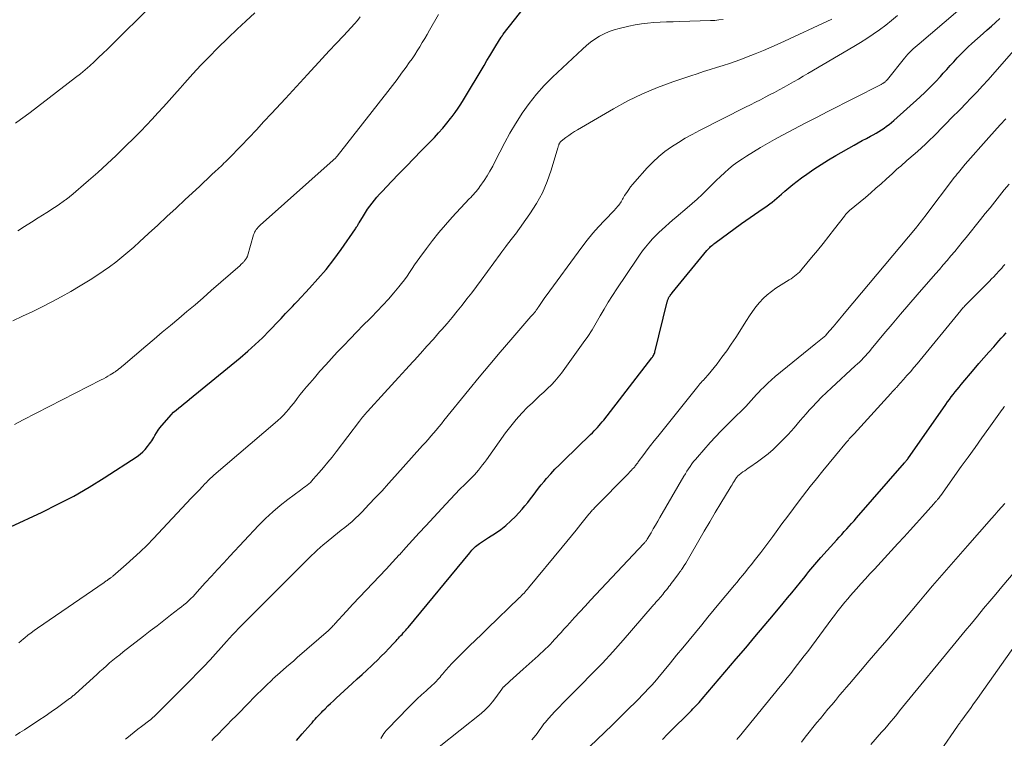
# Model space of a CAD drawing. Units: feet. Extents: x 1898071 to 1900019, y 500000 to 505000.
# Drawn here: x 1898802 to 1898952, y 501007 to 501117 of the extents above; entities that cross this region are included whole.
import ezdxf

# ---------------------------------------------------------------- set-up
doc = ezdxf.new("R2010")
doc.units = ezdxf.units.FT
doc.header["$LTSCALE"] = 100
doc.header["$MEASUREMENT"] = 0
doc.layers.add('CONTOUR INDEX', color=32, linetype='Continuous', lineweight=25)
doc.layers.add('CONTOUR INTERMEDIATE', color=40, linetype='Continuous', lineweight=15)

msp = doc.modelspace()

# ---------------------------------------------------------------- linework, layer by layer
at = {"layer": 'CONTOUR INDEX', "flags": 128}
for points, elevation in [([(1898800.14, 501039.56), (1898804.95, 501041.81), (1898807.39, 501043.01), (1898809.8, 501044.28), (1898812.14, 501045.65), (1898814.46, 501047.08), (1898819.49, 501050.35), (1898819.94, 501050.67), (1898820.36, 501051.02), (1898820.74, 501051.42), (1898821.09, 501051.84), (1898821.41, 501052.27), (1898821.58, 501052.5), (1898821.74, 501052.74), (1898821.89, 501052.99), (1898822.04, 501053.24), (1898822.21, 501053.55), (1898822.45, 501053.95), (1898822.71, 501054.34), (1898822.99, 501054.71), (1898823.28, 501055.07), (1898824.38, 501056.33), (1898824.73, 501056.72), (1898825.09, 501057.09), (1898825.48, 501057.44), (1898825.87, 501057.78), (1898826.28, 501058.1), (1898826.68, 501058.43), (1898827.09, 501058.76), (1898827.49, 501059.09), (1898835.26, 501065.43), (1898836.43, 501066.42), (1898837.57, 501067.44), (1898838.68, 501068.5), (1898839.76, 501069.58), (1898841.17, 501071.06), (1898841.52, 501071.43), (1898841.87, 501071.8), (1898842.22, 501072.18), (1898842.57, 501072.55), (1898842.92, 501072.93), (1898843.27, 501073.3), (1898843.62, 501073.68), (1898843.97, 501074.05), (1898845.89, 501076.08), (1898847.17, 501077.49), (1898848.41, 501078.94), (1898849.58, 501080.45), (1898850.7, 501081.99), (1898852.92, 501085.18), (1898852.99, 501085.28), (1898853.06, 501085.39), (1898853.13, 501085.5), (1898853.2, 501085.61), (1898853.26, 501085.73), (1898853.32, 501085.84), (1898853.39, 501085.95), (1898853.46, 501086.06), (1898854.14, 501087.17), (1898854.45, 501087.66), (1898854.77, 501088.15), (1898855.11, 501088.63), (1898855.46, 501089.1), (1898855.82, 501089.56), (1898856.2, 501090.01), (1898856.59, 501090.44), (1898856.99, 501090.87), (1898858.44, 501092.38), (1898859.57, 501093.55), (1898860.7, 501094.73), (1898861.84, 501095.9), (1898862.97, 501097.07), (1898864.98, 501099.15), (1898865.63, 501099.85), (1898866.27, 501100.57), (1898866.88, 501101.31), (1898867.47, 501102.06), (1898867.7, 501102.36), (1898868.16, 501102.98), (1898868.6, 501103.61), (1898869.02, 501104.25), (1898869.42, 501104.9), (1898872.58, 501110.16), (1898873.03, 501110.9), (1898873.48, 501111.64), (1898873.93, 501112.39), (1898874.39, 501113.13), (1898875.22, 501114.49), (1898875.26, 501114.55), (1898875.29, 501114.6), (1898875.33, 501114.66), (1898875.37, 501114.71), (1898875.41, 501114.76), (1898875.45, 501114.82), (1898875.49, 501114.87), (1898875.53, 501114.92), (1898878.96, 501119.35)], 960), ([(1898843.91, 501006.89), (1898844.77, 501007.88), (1898846.03, 501009.33), (1898846.26, 501009.6), (1898846.49, 501009.87), (1898846.73, 501010.13), (1898846.96, 501010.39), (1898847.2, 501010.65), (1898847.44, 501010.91), (1898847.69, 501011.16), (1898847.94, 501011.42), (1898848.27, 501011.74), (1898848.68, 501012.16), (1898849.1, 501012.56), (1898849.53, 501012.96), (1898849.96, 501013.36), (1898852.43, 501015.61), (1898853.18, 501016.29), (1898853.92, 501016.98), (1898854.66, 501017.66), (1898855.4, 501018.35), (1898855.68, 501018.62), (1898856.27, 501019.18), (1898856.85, 501019.76), (1898857.43, 501020.34), (1898858, 501020.93), (1898858.74, 501021.72), (1898858.93, 501021.92), (1898859.12, 501022.12), (1898859.3, 501022.32), (1898859.49, 501022.52), (1898859.67, 501022.72), (1898859.86, 501022.92), (1898860.04, 501023.12), (1898860.23, 501023.33), (1898860.42, 501023.54), (1898860.6, 501023.75), (1898860.78, 501023.96), (1898860.95, 501024.17), (1898870.39, 501035.61), (1898870.56, 501035.81), (1898870.73, 501036), (1898870.91, 501036.19), (1898871.09, 501036.38), (1898871.28, 501036.56), (1898871.47, 501036.73), (1898871.68, 501036.89), (1898871.89, 501037.03), (1898872.06, 501037.14), (1898872.36, 501037.34), (1898872.66, 501037.53), (1898872.96, 501037.73), (1898873.26, 501037.92), (1898874.34, 501038.61), (1898875.16, 501039.18), (1898875.94, 501039.79), (1898876.68, 501040.46), (1898877.38, 501041.17), (1898878.4, 501042.29), (1898878.85, 501042.79), (1898879.28, 501043.31), (1898879.69, 501043.84), (1898880.1, 501044.38), (1898880.5, 501044.93), (1898880.9, 501045.47), (1898881.33, 501045.99), (1898881.77, 501046.51), (1898882.14, 501046.94), (1898882.78, 501047.66), (1898883.44, 501048.37), (1898884.11, 501049.06), (1898884.79, 501049.74), (1898888.9, 501053.71), (1898889.16, 501053.97), (1898889.43, 501054.23), (1898889.68, 501054.5), (1898889.94, 501054.77), (1898890.19, 501055.05), (1898890.43, 501055.33), (1898890.67, 501055.61), (1898890.9, 501055.9), (1898898.26, 501065.4), (1898898.35, 501065.52), (1898898.43, 501065.65), (1898898.51, 501065.78), (1898898.58, 501065.91), (1898898.66, 501066.07), (1898898.69, 501066.13), (1898898.71, 501066.18), (1898898.72, 501066.23), (1898898.74, 501066.28), (1898900.62, 501074), (1898900.65, 501074.1), (1898900.68, 501074.2), (1898900.71, 501074.3), (1898900.75, 501074.41), (1898900.79, 501074.51), (1898900.83, 501074.6), (1898900.88, 501074.7), (1898900.94, 501074.79), (1898900.99, 501074.86), (1898901.08, 501074.98), (1898901.17, 501075.11), (1898901.27, 501075.23), (1898901.36, 501075.35), (1898906.7, 501081.84), (1898906.83, 501082), (1898906.97, 501082.16), (1898907.12, 501082.31), (1898907.26, 501082.45), (1898907.42, 501082.59), (1898907.57, 501082.73), (1898907.73, 501082.86), (1898907.9, 501082.99), (1898911.99, 501085.97), (1898912.64, 501086.44), (1898913.29, 501086.9), (1898913.95, 501087.35), (1898914.61, 501087.79), (1898915.16, 501088.16), (1898915.55, 501088.42), (1898915.93, 501088.69), (1898916.3, 501088.97), (1898916.67, 501089.26), (1898917.03, 501089.56), (1898917.39, 501089.86), (1898917.74, 501090.16), (1898918.09, 501090.47), (1898918.61, 501090.92), (1898919.23, 501091.45), (1898919.85, 501091.96), (1898920.5, 501092.46), (1898921.15, 501092.94), (1898921.98, 501093.52), (1898923.07, 501094.27), (1898924.17, 501095), (1898925.3, 501095.69), (1898926.43, 501096.36), (1898929.2, 501097.95), (1898929.82, 501098.3), (1898930.45, 501098.65), (1898931.09, 501099), (1898931.72, 501099.34), (1898932.14, 501099.56), (1898932.57, 501099.8), (1898932.98, 501100.04), (1898933.39, 501100.29), (1898933.79, 501100.56), (1898934.18, 501100.84), (1898934.56, 501101.12), (1898934.93, 501101.43), (1898935.3, 501101.74), (1898939.25, 501105.31), (1898940.07, 501106.07), (1898940.87, 501106.85), (1898941.65, 501107.65), (1898942.41, 501108.47), (1898942.85, 501108.96), (1898943.38, 501109.54), (1898943.91, 501110.13), (1898944.45, 501110.72), (1898944.98, 501111.31), (1898945.53, 501111.88), (1898946.09, 501112.45), (1898946.66, 501112.99), (1898947.25, 501113.53), (1898948.94, 501115.02), (1898949.59, 501115.59), (1898950.23, 501116.16), (1898950.87, 501116.75), (1898951.5, 501117.33)], 980), ([(1898899.88, 501007.05), (1898900.66, 501007.83), (1898901.43, 501008.61), (1898902.21, 501009.39), (1898902.99, 501010.16), (1898904.07, 501011.22), (1898904.31, 501011.47), (1898904.55, 501011.71), (1898904.79, 501011.96), (1898905.02, 501012.21), (1898905.25, 501012.46), (1898905.48, 501012.71), (1898905.71, 501012.97), (1898905.94, 501013.23), (1898911.19, 501019.37), (1898912.62, 501021.05), (1898914.04, 501022.73), (1898915.46, 501024.41), (1898916.88, 501026.1), (1898918.38, 501027.88), (1898919.04, 501028.68), (1898919.7, 501029.48), (1898920.35, 501030.29), (1898921, 501031.1), (1898921.71, 501031.99), (1898922, 501032.35), (1898922.3, 501032.72), (1898922.6, 501033.08), (1898922.89, 501033.44), (1898923.2, 501033.8), (1898923.5, 501034.16), (1898923.81, 501034.51), (1898924.12, 501034.86), (1898926.58, 501037.57), (1898926.95, 501037.99), (1898927.33, 501038.41), (1898927.71, 501038.83), (1898928.08, 501039.25), (1898928.46, 501039.67), (1898928.83, 501040.09), (1898929.21, 501040.51), (1898929.58, 501040.93), (1898936.93, 501049.35), (1898936.99, 501049.41), (1898937.04, 501049.48), (1898937.1, 501049.54), (1898937.15, 501049.61), (1898937.17, 501049.64), (1898937.23, 501049.72), (1898937.3, 501049.8), (1898937.36, 501049.89), (1898937.42, 501049.97), (1898943.24, 501058.28), (1898943.52, 501058.67), (1898943.8, 501059.06), (1898944.09, 501059.45), (1898944.39, 501059.83), (1898944.69, 501060.21), (1898944.99, 501060.59), (1898945.3, 501060.96), (1898945.6, 501061.33), (1898947.57, 501063.67), (1898948.31, 501064.54), (1898949.06, 501065.41), (1898949.82, 501066.27), (1898950.58, 501067.13), (1898951.35, 501068), (1898951.73, 501068.42), (1898952.11, 501068.84), (1898952.49, 501069.27)], 1000)]:
    msp.add_lwpolyline(points, dxfattribs=dict(at, elevation=elevation))
at = {"layer": 'CONTOUR INTERMEDIATE', "flags": 128}
for points, elevation in [([(1898830.91, 501006.88), (1898831.25, 501007.23), (1898831.93, 501007.92), (1898832.61, 501008.61), (1898833.28, 501009.3), (1898833.96, 501009.99), (1898834.64, 501010.67), (1898836.67, 501012.73), (1898837.28, 501013.35), (1898837.89, 501013.96), (1898838.51, 501014.58), (1898839.13, 501015.18), (1898840.19, 501016.22), (1898840.28, 501016.31), (1898840.38, 501016.4), (1898840.47, 501016.49), (1898840.57, 501016.57), (1898840.66, 501016.66), (1898840.76, 501016.75), (1898840.86, 501016.83), (1898840.96, 501016.92), (1898841.84, 501017.68), (1898842.38, 501018.15), (1898842.93, 501018.62), (1898843.47, 501019.09), (1898844, 501019.56), (1898848.76, 501023.71), (1898848.89, 501023.83), (1898849.02, 501023.95), (1898849.15, 501024.07), (1898849.28, 501024.2), (1898849.4, 501024.32), (1898849.52, 501024.45), (1898849.64, 501024.58), (1898849.76, 501024.71), (1898851.52, 501026.65), (1898852.52, 501027.74), (1898853.53, 501028.82), (1898854.54, 501029.89), (1898855.57, 501030.95), (1898856.59, 501032.01), (1898857.6, 501033.08), (1898858.6, 501034.17), (1898859.59, 501035.26), (1898859.63, 501035.3), (1898860.63, 501036.42), (1898861.64, 501037.53), (1898862.65, 501038.64), (1898863.67, 501039.74), (1898866.73, 501043.06), (1898867.44, 501043.82), (1898868.16, 501044.57), (1898868.9, 501045.31), (1898869.64, 501046.05), (1898870.43, 501046.82), (1898870.78, 501047.16), (1898871.12, 501047.52), (1898871.44, 501047.88), (1898871.76, 501048.26), (1898872.06, 501048.64), (1898872.37, 501049.03), (1898872.66, 501049.42), (1898872.95, 501049.82), (1898875.88, 501053.95), (1898876.66, 501054.98), (1898877.48, 501055.99), (1898878.35, 501056.94), (1898879.26, 501057.86), (1898879.98, 501058.56), (1898880.56, 501059.11), (1898881.14, 501059.65), (1898881.72, 501060.19), (1898882.32, 501060.73), (1898882.89, 501061.27), (1898883.44, 501061.85), (1898883.95, 501062.45), (1898884.43, 501063.08), (1898887.75, 501067.71), (1898888.45, 501068.71), (1898889.12, 501069.73), (1898889.76, 501070.77), (1898890.37, 501071.83), (1898890.98, 501072.89), (1898891.6, 501073.94), (1898892.25, 501074.97), (1898892.92, 501075.99), (1898895.94, 501080.53), (1898896.38, 501081.15), (1898896.83, 501081.77), (1898897.3, 501082.37), (1898897.79, 501082.95), (1898897.85, 501083.03), (1898898.33, 501083.56), (1898898.81, 501084.08), (1898899.31, 501084.58), (1898899.83, 501085.07), (1898900.35, 501085.54), (1898900.89, 501086.01), (1898901.42, 501086.48), (1898901.96, 501086.94), (1898903.68, 501088.38), (1898904.45, 501089.04), (1898905.21, 501089.72), (1898905.95, 501090.41), (1898906.68, 501091.12), (1898906.89, 501091.32), (1898907.51, 501091.93), (1898908.13, 501092.54), (1898908.76, 501093.14), (1898909.39, 501093.74), (1898910.04, 501094.32), (1898910.7, 501094.88), (1898911.4, 501095.4), (1898912.11, 501095.89), (1898912.75, 501096.3), (1898913.8, 501096.96), (1898914.87, 501097.61), (1898915.95, 501098.23), (1898917.04, 501098.83), (1898918.28, 501099.5), (1898920, 501100.41), (1898921.72, 501101.32), (1898923.45, 501102.21), (1898925.19, 501103.1), (1898933.27, 501107.21), (1898933.35, 501107.25), (1898933.43, 501107.29), (1898933.51, 501107.34), (1898933.59, 501107.38), (1898933.67, 501107.43), (1898933.75, 501107.48), (1898933.82, 501107.54), (1898933.89, 501107.59), (1898933.95, 501107.64), (1898934.04, 501107.73), (1898934.13, 501107.82), (1898934.22, 501107.92), (1898934.3, 501108.01), (1898936.91, 501111.26), (1898937.17, 501111.56), (1898937.43, 501111.86), (1898937.7, 501112.15), (1898937.98, 501112.42), (1898938.27, 501112.69), (1898938.56, 501112.96), (1898938.86, 501113.22), (1898939.16, 501113.48), (1898948.54, 501121.52)], 976), ([(1898800.88, 501101.34), (1898801.64, 501101.86), (1898802.38, 501102.39), (1898803.11, 501102.94), (1898810.09, 501108.29), (1898810.82, 501108.87), (1898811.54, 501109.46), (1898812.24, 501110.08), (1898812.93, 501110.71), (1898813.6, 501111.36), (1898814.28, 501112.01), (1898814.95, 501112.66), (1898815.61, 501113.32), (1898821.59, 501119.22)], 944), ([(1898801.22, 501084.86), (1898802.27, 501085.51), (1898803.33, 501086.17), (1898804.37, 501086.82), (1898805.68, 501087.64), (1898806.07, 501087.89), (1898806.46, 501088.15), (1898806.85, 501088.41), (1898807.24, 501088.67), (1898807.63, 501088.94), (1898807.82, 501089.07), (1898808, 501089.2), (1898808.18, 501089.33), (1898808.37, 501089.47), (1898808.52, 501089.58), (1898808.63, 501089.65), (1898808.73, 501089.73), (1898808.84, 501089.81), (1898808.95, 501089.89), (1898809.05, 501089.97), (1898809.16, 501090.06), (1898809.26, 501090.14), (1898809.36, 501090.23), (1898812.05, 501092.54), (1898813.48, 501093.8), (1898814.89, 501095.08), (1898816.28, 501096.38), (1898817.64, 501097.7), (1898819.16, 501099.2), (1898820.06, 501100.11), (1898820.95, 501101.02), (1898821.82, 501101.95), (1898822.69, 501102.88), (1898823.54, 501103.83), (1898824.39, 501104.78), (1898825.24, 501105.73), (1898826.08, 501106.68), (1898826.81, 501107.5), (1898828.03, 501108.85), (1898829.27, 501110.18), (1898830.53, 501111.49), (1898831.81, 501112.78), (1898833.45, 501114.4), (1898834.79, 501115.69), (1898836.14, 501116.95), (1898837.51, 501118.19)], 948), ([(1898800.5, 501071.1), (1898801.96, 501071.78), (1898803.42, 501072.48), (1898804.87, 501073.19), (1898804.95, 501073.23), (1898806.43, 501073.99), (1898807.9, 501074.77), (1898809.35, 501075.59), (1898810.78, 501076.43), (1898812.31, 501077.36), (1898813.32, 501078), (1898814.31, 501078.66), (1898815.28, 501079.35), (1898816.24, 501080.06), (1898817.17, 501080.81), (1898818.09, 501081.57), (1898818.99, 501082.35), (1898819.88, 501083.15), (1898821.26, 501084.43), (1898822.66, 501085.73), (1898824.06, 501087.04), (1898825.46, 501088.34), (1898826.86, 501089.65), (1898828.47, 501091.15), (1898829.07, 501091.71), (1898829.66, 501092.26), (1898830.26, 501092.82), (1898830.85, 501093.37), (1898831.54, 501094.01), (1898831.79, 501094.24), (1898832.05, 501094.48), (1898832.29, 501094.71), (1898832.54, 501094.95), (1898832.79, 501095.19), (1898833.03, 501095.43), (1898833.28, 501095.67), (1898833.52, 501095.92), (1898835.4, 501097.86), (1898836.58, 501099.09), (1898837.75, 501100.32), (1898838.91, 501101.56), (1898840.07, 501102.81), (1898842.21, 501105.12), (1898843.32, 501106.33), (1898844.43, 501107.54), (1898845.55, 501108.75), (1898846.66, 501109.95), (1898846.73, 501110.03), (1898847.81, 501111.2), (1898848.89, 501112.37), (1898849.98, 501113.53), (1898851.06, 501114.69), (1898852.27, 501115.98), (1898852.75, 501116.51), (1898853.21, 501117.04), (1898853.64, 501117.6)], 952), ([(1898800.71, 501055.2), (1898802.05, 501055.94), (1898813.99, 501062.05), (1898814.34, 501062.23), (1898814.69, 501062.42), (1898815.03, 501062.62), (1898815.37, 501062.82), (1898815.86, 501063.11), (1898815.95, 501063.17), (1898816.05, 501063.23), (1898816.14, 501063.29), (1898816.23, 501063.36), (1898816.5, 501063.56), (1898816.72, 501063.73), (1898816.94, 501063.91), (1898817.16, 501064.08), (1898817.37, 501064.26), (1898820.84, 501067.22), (1898822.09, 501068.28), (1898823.34, 501069.34), (1898824.6, 501070.39), (1898825.86, 501071.44), (1898827.11, 501072.49), (1898828.36, 501073.55), (1898829.61, 501074.62), (1898830.84, 501075.7), (1898835.25, 501079.57), (1898835.37, 501079.68), (1898835.49, 501079.79), (1898835.6, 501079.9), (1898835.71, 501080.01), (1898835.8, 501080.11), (1898835.86, 501080.18), (1898835.92, 501080.25), (1898835.98, 501080.32), (1898836.04, 501080.39), (1898836.1, 501080.46), (1898836.15, 501080.53), (1898836.2, 501080.6), (1898836.24, 501080.68), (1898836.28, 501080.75), (1898836.32, 501080.83), (1898836.35, 501080.91), (1898836.38, 501080.99), (1898837.31, 501084.24), (1898837.39, 501084.46), (1898837.48, 501084.66), (1898837.59, 501084.86), (1898837.71, 501085.05), (1898837.86, 501085.23), (1898838.01, 501085.4), (1898838.17, 501085.56), (1898838.33, 501085.72), (1898849.52, 501095.68), (1898849.59, 501095.74), (1898849.66, 501095.81), (1898849.73, 501095.87), (1898849.8, 501095.94), (1898849.9, 501096.03), (1898849.92, 501096.05), (1898849.93, 501096.07), (1898849.95, 501096.09), (1898849.96, 501096.1), (1898850.03, 501096.18), (1898850.04, 501096.19), (1898850.06, 501096.21), (1898850.07, 501096.23), (1898850.09, 501096.25), (1898857.88, 501106.18), (1898858.59, 501107.09), (1898859.29, 501108.02), (1898859.97, 501108.95), (1898860.65, 501109.88), (1898861.15, 501110.58), (1898861.57, 501111.18), (1898861.98, 501111.78), (1898862.37, 501112.4), (1898862.76, 501113.02), (1898863.13, 501113.65), (1898863.51, 501114.28), (1898863.87, 501114.91), (1898864.24, 501115.55), (1898865.6, 501117.93)], 956), ([(1898800.9, 501007.64), (1898801.57, 501008.08), (1898802.25, 501008.51), (1898802.92, 501008.95), (1898803.5, 501009.33), (1898804.46, 501009.97), (1898805.41, 501010.62), (1898806.36, 501011.28), (1898807.3, 501011.94), (1898809.16, 501013.29), (1898809.28, 501013.38), (1898809.4, 501013.46), (1898809.51, 501013.55), (1898809.62, 501013.64), (1898809.73, 501013.74), (1898809.84, 501013.83), (1898809.95, 501013.93), (1898810.06, 501014.02), (1898813.31, 501016.98), (1898813.8, 501017.42), (1898814.29, 501017.86), (1898814.79, 501018.3), (1898815.29, 501018.74), (1898815.8, 501019.17), (1898816.31, 501019.59), (1898816.83, 501020.01), (1898817.35, 501020.42), (1898820.47, 501022.84), (1898821.5, 501023.64), (1898822.54, 501024.44), (1898823.57, 501025.23), (1898824.61, 501026.03), (1898825.93, 501027.05), (1898826.31, 501027.34), (1898826.67, 501027.64), (1898827.03, 501027.95), (1898827.38, 501028.27), (1898827.72, 501028.6), (1898828.06, 501028.93), (1898828.39, 501029.28), (1898828.71, 501029.63), (1898829.93, 501030.99), (1898830.86, 501032.02), (1898831.8, 501033.05), (1898832.75, 501034.07), (1898833.7, 501035.09), (1898838.08, 501039.75), (1898839.14, 501040.82), (1898840.24, 501041.85), (1898841.39, 501042.82), (1898842.57, 501043.75), (1898844.48, 501045.16), (1898844.74, 501045.36), (1898845, 501045.56), (1898845.26, 501045.75), (1898845.52, 501045.95), (1898845.77, 501046.16), (1898846.01, 501046.37), (1898846.24, 501046.6), (1898846.46, 501046.84), (1898847.37, 501047.89), (1898848.03, 501048.67), (1898848.68, 501049.45), (1898849.32, 501050.25), (1898849.95, 501051.05), (1898853.54, 501055.75), (1898853.69, 501055.94), (1898853.84, 501056.13), (1898853.99, 501056.32), (1898854.14, 501056.5), (1898854.3, 501056.69), (1898854.45, 501056.87), (1898854.61, 501057.05), (1898854.77, 501057.23), (1898857.34, 501060.05), (1898858.42, 501061.24), (1898859.51, 501062.43), (1898860.6, 501063.62), (1898861.69, 501064.81), (1898861.89, 501065.03), (1898862.87, 501066.11), (1898863.85, 501067.19), (1898864.83, 501068.29), (1898865.79, 501069.39), (1898866.13, 501069.78), (1898866.92, 501070.69), (1898867.7, 501071.61), (1898868.46, 501072.54), (1898869.22, 501073.48), (1898869.96, 501074.43), (1898870.7, 501075.38), (1898871.42, 501076.35), (1898872.14, 501077.31), (1898875.03, 501081.26), (1898875.32, 501081.65), (1898875.61, 501082.04), (1898875.9, 501082.43), (1898876.19, 501082.82), (1898876.58, 501083.34), (1898876.68, 501083.47), (1898876.78, 501083.6), (1898876.88, 501083.72), (1898876.99, 501083.84), (1898877.09, 501083.96), (1898877.19, 501084.09), (1898877.29, 501084.22), (1898877.38, 501084.35), (1898879.61, 501087.46), (1898880.62, 501089.04), (1898881.52, 501090.66), (1898882.25, 501092.38), (1898882.87, 501094.14), (1898883.88, 501097.53), (1898883.92, 501097.64), (1898883.95, 501097.75), (1898883.98, 501097.87), (1898884.02, 501097.98), (1898884.04, 501098.04), (1898884.06, 501098.12), (1898884.1, 501098.2), (1898884.14, 501098.27), (1898884.18, 501098.34), (1898884.23, 501098.4), (1898884.28, 501098.47), (1898884.34, 501098.52), (1898884.41, 501098.58), (1898885.11, 501099.13), (1898885.54, 501099.45), (1898885.97, 501099.75), (1898886.42, 501100.04), (1898886.87, 501100.32), (1898892.4, 501103.53), (1898894.59, 501104.72), (1898896.82, 501105.81), (1898899.12, 501106.77), (1898901.45, 501107.63), (1898904.22, 501108.56), (1898905.2, 501108.89), (1898906.19, 501109.21), (1898907.18, 501109.52), (1898908.18, 501109.82), (1898909.17, 501110.14), (1898910.16, 501110.46), (1898911.14, 501110.81), (1898912.11, 501111.17), (1898912.76, 501111.42), (1898914.05, 501111.93), (1898915.34, 501112.45), (1898916.61, 501113), (1898917.88, 501113.57), (1898925.83, 501117.22)], 968), ([(1898801.42, 501021.81), (1898801.76, 501022.11), (1898802.11, 501022.42), (1898802.33, 501022.6), (1898802.79, 501022.99), (1898803.26, 501023.37), (1898803.74, 501023.73), (1898804.23, 501024.07), (1898814.45, 501031.07), (1898814.56, 501031.14), (1898814.67, 501031.22), (1898814.78, 501031.3), (1898814.89, 501031.38), (1898815.07, 501031.52), (1898815.09, 501031.53), (1898815.11, 501031.54), (1898815.13, 501031.56), (1898815.15, 501031.57), (1898815.22, 501031.63), (1898815.24, 501031.64), (1898815.26, 501031.66), (1898815.28, 501031.67), (1898815.3, 501031.68), (1898815.44, 501031.77), (1898815.53, 501031.83), (1898815.62, 501031.89), (1898815.7, 501031.96), (1898815.78, 501032.03), (1898817.82, 501033.79), (1898818.91, 501034.75), (1898819.97, 501035.74), (1898821.01, 501036.76), (1898822.02, 501037.8), (1898827.79, 501043.93), (1898828.2, 501044.36), (1898828.61, 501044.8), (1898829.02, 501045.23), (1898829.43, 501045.67), (1898829.93, 501046.21), (1898830.09, 501046.37), (1898830.25, 501046.53), (1898830.41, 501046.69), (1898830.58, 501046.84), (1898830.75, 501047), (1898830.92, 501047.15), (1898831.09, 501047.3), (1898831.26, 501047.45), (1898840.61, 501055.46), (1898841.05, 501055.85), (1898841.48, 501056.25), (1898841.88, 501056.67), (1898842.28, 501057.1), (1898842.66, 501057.54), (1898843.04, 501057.99), (1898843.41, 501058.44), (1898843.77, 501058.9), (1898843.99, 501059.19), (1898844.46, 501059.79), (1898844.93, 501060.38), (1898845.42, 501060.97), (1898845.91, 501061.56), (1898846.62, 501062.38), (1898847.48, 501063.37), (1898848.35, 501064.35), (1898849.23, 501065.31), (1898850.13, 501066.27), (1898851.12, 501067.31), (1898852.11, 501068.35), (1898853.11, 501069.38), (1898854.11, 501070.4), (1898855.13, 501071.41), (1898855.36, 501071.65), (1898856.25, 501072.55), (1898857.12, 501073.47), (1898857.97, 501074.42), (1898858.79, 501075.38), (1898859.53, 501076.26), (1898859.97, 501076.8), (1898860.39, 501077.35), (1898860.8, 501077.92), (1898861.19, 501078.5), (1898861.57, 501079.08), (1898861.96, 501079.65), (1898862.37, 501080.22), (1898862.77, 501080.79), (1898863.78, 501082.16), (1898864.72, 501083.39), (1898865.68, 501084.6), (1898866.69, 501085.77), (1898867.72, 501086.92), (1898870.33, 501089.74), (1898870.54, 501089.97), (1898870.75, 501090.2), (1898870.97, 501090.43), (1898871.18, 501090.66), (1898871.39, 501090.89), (1898871.59, 501091.13), (1898871.78, 501091.38), (1898871.96, 501091.63), (1898872.58, 501092.53), (1898873.05, 501093.25), (1898873.49, 501093.99), (1898873.91, 501094.74), (1898874.31, 501095.5), (1898875, 501096.91), (1898875.75, 501098.37), (1898876.54, 501099.8), (1898877.39, 501101.21), (1898878.27, 501102.6), (1898878.44, 501102.86), (1898879.49, 501104.33), (1898880.59, 501105.74), (1898881.79, 501107.07), (1898883.06, 501108.35), (1898887.63, 501112.66), (1898888.24, 501113.2), (1898888.88, 501113.71), (1898889.55, 501114.18), (1898890.25, 501114.62), (1898890.97, 501115), (1898891.72, 501115.33), (1898892.49, 501115.6), (1898893.27, 501115.82), (1898894.75, 501116.17), (1898895.7, 501116.36), (1898896.66, 501116.52), (1898897.62, 501116.64), (1898898.59, 501116.71), (1898899.56, 501116.76), (1898900.53, 501116.81), (1898901.51, 501116.84), (1898902.48, 501116.88), (1898907.24, 501117.02), (1898907.88, 501117.05), (1898908.53, 501117.11), (1898909.17, 501117.19)], 964), ([(1898817.71, 501007.09), (1898817.92, 501007.26), (1898818.49, 501007.7), (1898819.05, 501008.15), (1898819.62, 501008.59), (1898820.19, 501009.03), (1898821.43, 501009.97), (1898821.54, 501010.06), (1898821.65, 501010.15), (1898821.75, 501010.24), (1898821.86, 501010.33), (1898821.96, 501010.43), (1898822.06, 501010.52), (1898822.17, 501010.62), (1898822.26, 501010.72), (1898828.11, 501016.59), (1898828.39, 501016.88), (1898828.67, 501017.16), (1898828.96, 501017.45), (1898829.24, 501017.73), (1898829.51, 501018.01), (1898829.66, 501018.16), (1898829.8, 501018.3), (1898829.95, 501018.45), (1898830.09, 501018.61), (1898830.23, 501018.76), (1898830.37, 501018.91), (1898830.51, 501019.06), (1898830.65, 501019.22), (1898833.16, 501022.03), (1898833.62, 501022.53), (1898834.08, 501023.03), (1898834.54, 501023.52), (1898835.01, 501024), (1898835.49, 501024.48), (1898835.97, 501024.96), (1898836.44, 501025.44), (1898836.92, 501025.92), (1898844.92, 501033.93), (1898845.35, 501034.35), (1898845.77, 501034.77), (1898846.2, 501035.19), (1898846.63, 501035.61), (1898847.06, 501036.02), (1898847.5, 501036.42), (1898847.96, 501036.81), (1898848.42, 501037.19), (1898849.62, 501038.14), (1898850.17, 501038.59), (1898850.73, 501039.04), (1898851.29, 501039.49), (1898851.84, 501039.94), (1898852.38, 501040.4), (1898852.92, 501040.88), (1898853.43, 501041.37), (1898853.93, 501041.88), (1898854.97, 501042.96), (1898855.98, 501044.03), (1898856.98, 501045.1), (1898857.97, 501046.18), (1898858.95, 501047.27), (1898863.19, 501052), (1898863.61, 501052.47), (1898864.02, 501052.94), (1898864.43, 501053.42), (1898864.84, 501053.9), (1898865.25, 501054.37), (1898865.65, 501054.86), (1898866.05, 501055.34), (1898866.45, 501055.83), (1898870.28, 501060.55), (1898871.86, 501062.47), (1898873.45, 501064.38), (1898875.05, 501066.28), (1898876.67, 501068.17), (1898879.76, 501071.74), (1898879.85, 501071.83), (1898879.93, 501071.93), (1898880.02, 501072.02), (1898880.11, 501072.11), (1898880.19, 501072.21), (1898880.28, 501072.3), (1898880.36, 501072.4), (1898880.44, 501072.5), (1898880.58, 501072.69), (1898880.63, 501072.76), (1898880.68, 501072.83), (1898880.73, 501072.9), (1898880.78, 501072.97), (1898880.82, 501073.05), (1898880.87, 501073.12), (1898880.92, 501073.2), (1898880.97, 501073.27), (1898881.27, 501073.73), (1898881.47, 501074.04), (1898881.68, 501074.34), (1898881.89, 501074.63), (1898882.11, 501074.93), (1898887.57, 501082.37), (1898888.39, 501083.43), (1898889.23, 501084.47), (1898890.11, 501085.47), (1898891.02, 501086.45), (1898892.55, 501088.03), (1898892.71, 501088.21), (1898892.87, 501088.38), (1898893.03, 501088.56), (1898893.18, 501088.75), (1898893.2, 501088.78), (1898893.33, 501088.95), (1898893.46, 501089.13), (1898893.57, 501089.31), (1898893.67, 501089.5), (1898893.77, 501089.69), (1898893.88, 501089.87), (1898893.99, 501090.06), (1898894.1, 501090.24), (1898894.43, 501090.74), (1898894.72, 501091.16), (1898895.02, 501091.57), (1898895.35, 501091.97), (1898895.68, 501092.36), (1898897.56, 501094.47), (1898898.42, 501095.36), (1898899.31, 501096.2), (1898900.27, 501096.97), (1898901.27, 501097.7), (1898902.32, 501098.36), (1898903.37, 501099.01), (1898904.45, 501099.61), (1898905.55, 501100.19), (1898912.61, 501103.75), (1898913.36, 501104.13), (1898914.12, 501104.52), (1898914.87, 501104.91), (1898915.62, 501105.3), (1898916.28, 501105.65), (1898917.02, 501106.04), (1898917.76, 501106.44), (1898918.49, 501106.85), (1898919.23, 501107.25), (1898919.96, 501107.67), (1898920.69, 501108.08), (1898921.42, 501108.5), (1898922.14, 501108.93), (1898929.19, 501113.07), (1898930.19, 501113.68), (1898931.18, 501114.3), (1898932.15, 501114.95), (1898933.11, 501115.61), (1898934.05, 501116.31), (1898934.96, 501117.03), (1898935.85, 501117.79)], 972), ([(1898856.79, 501007.21), (1898856.94, 501007.46), (1898857.1, 501007.71), (1898857.26, 501007.95), (1898857.43, 501008.19), (1898857.62, 501008.41), (1898857.81, 501008.63), (1898861.04, 501011.95), (1898861.69, 501012.61), (1898862.35, 501013.25), (1898863.03, 501013.88), (1898863.71, 501014.5), (1898864.67, 501015.34), (1898864.88, 501015.54), (1898865.09, 501015.74), (1898865.29, 501015.94), (1898865.48, 501016.15), (1898865.67, 501016.37), (1898865.86, 501016.59), (1898866.04, 501016.8), (1898866.23, 501017.02), (1898866.74, 501017.63), (1898867.19, 501018.14), (1898867.64, 501018.65), (1898868.12, 501019.14), (1898868.6, 501019.62), (1898869.45, 501020.45), (1898870.37, 501021.34), (1898871.29, 501022.23), (1898872.21, 501023.12), (1898873.13, 501024.01), (1898877.96, 501028.68), (1898878.15, 501028.87), (1898878.34, 501029.05), (1898878.52, 501029.25), (1898878.7, 501029.44), (1898878.88, 501029.63), (1898879.05, 501029.83), (1898879.22, 501030.03), (1898879.39, 501030.23), (1898884.53, 501036.45), (1898885.26, 501037.32), (1898885.98, 501038.2), (1898886.69, 501039.08), (1898887.41, 501039.96), (1898888.63, 501041.48), (1898888.73, 501041.6), (1898888.84, 501041.73), (1898888.94, 501041.85), (1898889.05, 501041.98), (1898889.15, 501042.1), (1898889.26, 501042.22), (1898889.37, 501042.33), (1898889.48, 501042.45), (1898894.67, 501047.74), (1898894.83, 501047.91), (1898895, 501048.08), (1898895.16, 501048.25), (1898895.32, 501048.42), (1898895.44, 501048.55), (1898895.54, 501048.66), (1898895.64, 501048.77), (1898895.73, 501048.89), (1898895.82, 501049.01), (1898895.91, 501049.13), (1898896.01, 501049.25), (1898896.1, 501049.37), (1898896.19, 501049.49), (1898897.04, 501050.64), (1898897.56, 501051.33), (1898898.08, 501052.02), (1898898.62, 501052.7), (1898899.16, 501053.38), (1898905.29, 501061.04), (1898905.46, 501061.24), (1898905.63, 501061.44), (1898905.8, 501061.64), (1898905.98, 501061.83), (1898906.15, 501062.02), (1898906.25, 501062.11), (1898906.34, 501062.21), (1898906.43, 501062.31), (1898906.52, 501062.4), (1898906.61, 501062.5), (1898906.7, 501062.6), (1898906.79, 501062.7), (1898906.87, 501062.81), (1898908.24, 501064.53), (1898908.99, 501065.5), (1898909.72, 501066.5), (1898910.42, 501067.51), (1898911.1, 501068.54), (1898912.74, 501071.13), (1898913.21, 501071.84), (1898913.69, 501072.53), (1898914.2, 501073.2), (1898914.73, 501073.87), (1898915.3, 501074.49), (1898915.9, 501075.07), (1898916.55, 501075.59), (1898917.24, 501076.07), (1898919.28, 501077.34), (1898919.56, 501077.52), (1898919.83, 501077.71), (1898920.1, 501077.9), (1898920.36, 501078.11), (1898920.61, 501078.32), (1898920.85, 501078.55), (1898921.08, 501078.78), (1898921.29, 501079.03), (1898922.71, 501080.76), (1898923.59, 501081.84), (1898924.47, 501082.93), (1898925.34, 501084.03), (1898926.2, 501085.14), (1898927.74, 501087.12), (1898927.83, 501087.24), (1898927.92, 501087.34), (1898928.02, 501087.45), (1898928.12, 501087.55), (1898928.22, 501087.65), (1898928.32, 501087.75), (1898928.43, 501087.85), (1898928.53, 501087.94), (1898930.95, 501089.97), (1898931.76, 501090.66), (1898932.56, 501091.36), (1898933.35, 501092.06), (1898934.14, 501092.78), (1898935.08, 501093.64), (1898935.4, 501093.93), (1898935.71, 501094.21), (1898936.02, 501094.49), (1898936.34, 501094.77), (1898936.65, 501095.05), (1898936.97, 501095.32), (1898937.29, 501095.6), (1898937.61, 501095.87), (1898938.26, 501096.41), (1898938.9, 501096.97), (1898939.53, 501097.53), (1898940.14, 501098.11), (1898940.74, 501098.7), (1898941.39, 501099.35), (1898941.91, 501099.87), (1898942.43, 501100.39), (1898942.94, 501100.92), (1898943.46, 501101.45), (1898943.97, 501101.97), (1898944.49, 501102.5), (1898945.01, 501103.02), (1898945.53, 501103.54), (1898946.27, 501104.29), (1898947.15, 501105.19), (1898948.02, 501106.1), (1898948.88, 501107.03), (1898949.72, 501107.97), (1898953.96, 501112.79)], 984), ([(1898865.73, 501005.91), (1898872.12, 501011.03), (1898872.75, 501011.59), (1898873.35, 501012.17), (1898873.89, 501012.8), (1898874.4, 501013.46), (1898875.3, 501014.74), (1898875.34, 501014.79), (1898875.37, 501014.84), (1898875.4, 501014.89), (1898875.44, 501014.94), (1898875.47, 501014.98), (1898875.51, 501015.03), (1898875.55, 501015.07), (1898875.59, 501015.11), (1898876.52, 501015.95), (1898877.03, 501016.41), (1898877.54, 501016.86), (1898878.05, 501017.32), (1898878.55, 501017.78), (1898880.85, 501019.83), (1898881.23, 501020.18), (1898881.6, 501020.52), (1898881.97, 501020.88), (1898882.33, 501021.23), (1898882.69, 501021.59), (1898883.04, 501021.96), (1898883.39, 501022.33), (1898883.74, 501022.7), (1898883.93, 501022.92), (1898884.37, 501023.41), (1898884.81, 501023.9), (1898885.26, 501024.39), (1898885.7, 501024.88), (1898886.43, 501025.68), (1898887.24, 501026.57), (1898888.05, 501027.45), (1898888.87, 501028.33), (1898889.69, 501029.21), (1898897.06, 501037.03), (1898897.13, 501037.11), (1898897.2, 501037.18), (1898897.26, 501037.26), (1898897.32, 501037.34), (1898897.38, 501037.42), (1898897.44, 501037.5), (1898897.49, 501037.58), (1898897.55, 501037.67), (1898898.14, 501038.66), (1898898.49, 501039.24), (1898898.83, 501039.83), (1898899.17, 501040.41), (1898899.51, 501041), (1898903.17, 501047.3), (1898903.4, 501047.69), (1898903.64, 501048.07), (1898903.88, 501048.45), (1898904.13, 501048.82), (1898904.39, 501049.19), (1898904.66, 501049.55), (1898904.94, 501049.89), (1898905.23, 501050.24), (1898907.19, 501052.45), (1898907.99, 501053.33), (1898908.81, 501054.2), (1898909.64, 501055.04), (1898910.49, 501055.88), (1898911.33, 501056.68), (1898911.77, 501057.11), (1898912.2, 501057.54), (1898912.62, 501057.98), (1898913.04, 501058.43), (1898913.45, 501058.88), (1898913.87, 501059.34), (1898914.28, 501059.79), (1898914.7, 501060.24), (1898914.91, 501060.46), (1898915.44, 501061.01), (1898915.99, 501061.55), (1898916.56, 501062.06), (1898917.15, 501062.55), (1898923.35, 501067.6), (1898923.61, 501067.81), (1898923.86, 501068.02), (1898924.12, 501068.23), (1898924.37, 501068.44), (1898924.88, 501068.86), (1898924.91, 501068.89), (1898925, 501069), (1898925.02, 501069.02), (1898925.03, 501069.04), (1898925.05, 501069.06), (1898925.06, 501069.07), (1898926.01, 501070.19), (1898926.5, 501070.77), (1898926.99, 501071.35), (1898927.47, 501071.93), (1898927.96, 501072.51), (1898938.6, 501085.23), (1898938.79, 501085.45), (1898938.97, 501085.68), (1898939.15, 501085.91), (1898939.34, 501086.13), (1898939.51, 501086.36), (1898939.69, 501086.59), (1898939.87, 501086.82), (1898940.05, 501087.06), (1898944.58, 501093.04), (1898944.78, 501093.29), (1898944.98, 501093.55), (1898945.18, 501093.8), (1898945.39, 501094.05), (1898945.59, 501094.29), (1898945.8, 501094.54), (1898946.01, 501094.78), (1898946.23, 501095.03), (1898949.85, 501099.15), (1898950.69, 501100.1), (1898951.55, 501101.05), (1898952.41, 501101.98)], 988), ([(1898879.89, 501006.96), (1898880.5, 501007.7), (1898880.72, 501007.97), (1898880.93, 501008.26), (1898881.14, 501008.54), (1898881.34, 501008.84), (1898881.54, 501009.13), (1898881.75, 501009.41), (1898881.97, 501009.68), (1898882.2, 501009.95), (1898882.88, 501010.71), (1898883.47, 501011.35), (1898884.06, 501011.98), (1898884.66, 501012.6), (1898885.27, 501013.21), (1898887.39, 501015.33), (1898889.05, 501017.01), (1898890.69, 501018.72), (1898892.28, 501020.46), (1898893.85, 501022.23), (1898898.3, 501027.37), (1898898.41, 501027.5), (1898898.53, 501027.63), (1898898.65, 501027.76), (1898898.76, 501027.9), (1898898.88, 501028.03), (1898898.99, 501028.16), (1898899.11, 501028.29), (1898899.23, 501028.42), (1898899.92, 501029.23), (1898900.12, 501029.46), (1898900.31, 501029.7), (1898900.5, 501029.93), (1898900.69, 501030.17), (1898900.87, 501030.42), (1898901.06, 501030.66), (1898901.24, 501030.9), (1898901.42, 501031.15), (1898902.37, 501032.42), (1898902.43, 501032.51), (1898902.5, 501032.6), (1898902.57, 501032.68), (1898902.63, 501032.77), (1898902.7, 501032.86), (1898902.76, 501032.95), (1898902.82, 501033.04), (1898902.88, 501033.13), (1898903.22, 501033.65), (1898903.44, 501034.01), (1898903.66, 501034.36), (1898903.87, 501034.72), (1898904.08, 501035.08), (1898905.46, 501037.46), (1898906.29, 501038.89), (1898907.13, 501040.32), (1898907.97, 501041.75), (1898908.82, 501043.17), (1898910.25, 501045.54), (1898910.39, 501045.77), (1898910.53, 501046), (1898910.67, 501046.24), (1898910.81, 501046.47), (1898911.04, 501046.85), (1898911.06, 501046.89), (1898911.09, 501046.93), (1898911.12, 501046.97), (1898911.14, 501047.02), (1898911.17, 501047.06), (1898911.2, 501047.09), (1898911.24, 501047.13), (1898911.27, 501047.17), (1898911.44, 501047.35), (1898911.56, 501047.47), (1898911.68, 501047.58), (1898911.81, 501047.69), (1898911.95, 501047.79), (1898912.2, 501047.97), (1898912.47, 501048.16), (1898912.73, 501048.34), (1898913, 501048.53), (1898913.27, 501048.71), (1898914.44, 501049.51), (1898915.27, 501050.11), (1898916.08, 501050.74), (1898916.85, 501051.42), (1898917.6, 501052.14), (1898918.62, 501053.17), (1898919.1, 501053.68), (1898919.58, 501054.2), (1898920.04, 501054.73), (1898920.49, 501055.27), (1898920.94, 501055.82), (1898921.4, 501056.36), (1898921.86, 501056.88), (1898922.34, 501057.4), (1898922.8, 501057.89), (1898923.51, 501058.64), (1898924.24, 501059.38), (1898924.99, 501060.1), (1898925.74, 501060.81), (1898929.4, 501064.18), (1898929.73, 501064.48), (1898930.04, 501064.78), (1898930.35, 501065.09), (1898930.66, 501065.41), (1898930.96, 501065.73), (1898931.26, 501066.06), (1898931.55, 501066.39), (1898931.83, 501066.73), (1898933.78, 501069.07), (1898935.04, 501070.58), (1898936.31, 501072.08), (1898937.59, 501073.57), (1898938.87, 501075.06), (1898941.66, 501078.28), (1898942.26, 501078.96), (1898942.85, 501079.65), (1898943.44, 501080.33), (1898944.03, 501081.02), (1898944.62, 501081.71), (1898945.2, 501082.41), (1898945.77, 501083.11), (1898946.34, 501083.81), (1898948.56, 501086.58), (1898949.28, 501087.49), (1898950.01, 501088.39), (1898950.74, 501089.3), (1898951.47, 501090.2), (1898952.2, 501091.11), (1898952.93, 501092.01)], 992), ([(1898887.67, 501004.88), (1898891.01, 501008.1), (1898892.23, 501009.28), (1898893.44, 501010.47), (1898894.65, 501011.66), (1898895.85, 501012.87), (1898897.18, 501014.22), (1898897.7, 501014.76), (1898898.21, 501015.3), (1898898.7, 501015.87), (1898899.19, 501016.44), (1898901.1, 501018.74), (1898902.06, 501019.91), (1898903.02, 501021.08), (1898903.98, 501022.25), (1898904.94, 501023.42), (1898905.89, 501024.6), (1898906.85, 501025.76), (1898907.81, 501026.93), (1898908.78, 501028.09), (1898910.4, 501030.03), (1898910.85, 501030.57), (1898911.3, 501031.11), (1898911.74, 501031.65), (1898912.19, 501032.19), (1898912.63, 501032.74), (1898913.07, 501033.28), (1898913.51, 501033.83), (1898913.94, 501034.38), (1898914.32, 501034.87), (1898914.94, 501035.66), (1898915.55, 501036.46), (1898916.16, 501037.27), (1898916.76, 501038.08), (1898917.3, 501038.82), (1898918.17, 501040.01), (1898919.05, 501041.18), (1898919.93, 501042.36), (1898920.82, 501043.52), (1898922.51, 501045.72), (1898923.45, 501046.93), (1898924.41, 501048.13), (1898925.38, 501049.32), (1898926.36, 501050.5), (1898928.06, 501052.52), (1898928.2, 501052.68), (1898928.34, 501052.85), (1898928.48, 501053.01), (1898928.63, 501053.17), (1898928.77, 501053.33), (1898928.91, 501053.49), (1898929.05, 501053.65), (1898929.2, 501053.81), (1898934.84, 501059.99), (1898934.92, 501060.09), (1898935.01, 501060.18), (1898935.11, 501060.28), (1898935.2, 501060.37), (1898935.22, 501060.4), (1898935.3, 501060.48), (1898935.38, 501060.56), (1898935.46, 501060.65), (1898935.54, 501060.73), (1898935.62, 501060.81), (1898935.7, 501060.9), (1898935.78, 501060.98), (1898935.86, 501061.07), (1898936.77, 501062.09), (1898937.29, 501062.7), (1898937.82, 501063.3), (1898938.33, 501063.92), (1898938.85, 501064.53), (1898945.54, 501072.67), (1898945.67, 501072.82), (1898945.79, 501072.96), (1898945.92, 501073.11), (1898946.05, 501073.25), (1898946.18, 501073.39), (1898946.31, 501073.54), (1898946.44, 501073.67), (1898946.58, 501073.81), (1898949.57, 501076.81), (1898949.91, 501077.15), (1898950.24, 501077.49), (1898950.57, 501077.84), (1898950.9, 501078.18), (1898951.04, 501078.33), (1898951.29, 501078.61), (1898951.54, 501078.88), (1898951.8, 501079.16), (1898952.04, 501079.44), (1898952.29, 501079.72)], 996), ([(1898911.25, 501007.01), (1898911.43, 501007.22), (1898911.6, 501007.43), (1898917.91, 501015.16), (1898918.44, 501015.82), (1898918.98, 501016.49), (1898919.51, 501017.15), (1898920.04, 501017.82), (1898920.56, 501018.49), (1898921.08, 501019.16), (1898921.59, 501019.84), (1898922.11, 501020.52), (1898925.8, 501025.48), (1898926.2, 501026), (1898926.59, 501026.52), (1898926.99, 501027.03), (1898927.4, 501027.54), (1898927.81, 501028.05), (1898928.23, 501028.55), (1898928.66, 501029.04), (1898929.09, 501029.53), (1898929.58, 501030.08), (1898930.26, 501030.84), (1898930.95, 501031.6), (1898931.64, 501032.36), (1898932.33, 501033.11), (1898935.92, 501037.01), (1898936.87, 501038.04), (1898937.81, 501039.07), (1898938.74, 501040.11), (1898939.68, 501041.15), (1898941.39, 501043.07), (1898941.46, 501043.16), (1898941.54, 501043.24), (1898941.61, 501043.33), (1898941.69, 501043.41), (1898941.76, 501043.49), (1898941.84, 501043.58), (1898941.91, 501043.66), (1898941.98, 501043.75), (1898942.06, 501043.84), (1898942.17, 501043.97), (1898942.27, 501044.1), (1898942.37, 501044.24), (1898942.48, 501044.38), (1898945.62, 501048.78), (1898946.67, 501050.25), (1898947.73, 501051.73), (1898948.78, 501053.2), (1898949.84, 501054.67), (1898951.88, 501057.51), (1898951.92, 501057.56), (1898951.96, 501057.62), (1898952, 501057.68), (1898952.04, 501057.74), (1898952.12, 501057.85), (1898952.15, 501057.89), (1898952.23, 501057.98)], 1004), ([(1898921.15, 501006.6), (1898921.73, 501007.37), (1898922.32, 501008.13), (1898922.92, 501008.89), (1898923.53, 501009.64), (1898924.06, 501010.27), (1898924.63, 501010.96), (1898925.2, 501011.65), (1898925.78, 501012.34), (1898926.35, 501013.02), (1898926.5, 501013.19), (1898927, 501013.79), (1898927.51, 501014.39), (1898928.01, 501014.98), (1898928.52, 501015.57), (1898930.18, 501017.53), (1898931.52, 501019.1), (1898932.86, 501020.67), (1898934.2, 501022.24), (1898935.53, 501023.82), (1898938.05, 501026.78), (1898939.1, 501028.03), (1898940.16, 501029.27), (1898941.23, 501030.52), (1898942.29, 501031.75), (1898943.36, 501032.99), (1898944.43, 501034.22), (1898945.51, 501035.45), (1898946.59, 501036.68), (1898950.25, 501040.84), (1898950.76, 501041.41), (1898951.27, 501041.99), (1898951.78, 501042.56), (1898952.3, 501043.13)], 1008), ([(1898931.76, 501006.25), (1898933.42, 501008.13), (1898933.89, 501008.67), (1898934.36, 501009.22), (1898934.82, 501009.77), (1898935.28, 501010.32), (1898935.73, 501010.88), (1898936.18, 501011.44), (1898936.64, 501012), (1898937.1, 501012.56), (1898944.37, 501021.41), (1898945.3, 501022.54), (1898946.23, 501023.67), (1898947.16, 501024.8), (1898948.09, 501025.92), (1898949.02, 501027.05), (1898949.96, 501028.17), (1898950.9, 501029.29), (1898951.84, 501030.41), (1898959.04, 501038.92)], 1012), ([(1898942.42, 501005.28), (1898945.03, 501009.08), (1898945.12, 501009.2), (1898945.2, 501009.31), (1898945.28, 501009.43), (1898945.37, 501009.55), (1898945.45, 501009.66), (1898945.54, 501009.78), (1898945.62, 501009.89), (1898945.71, 501010.01), (1898946.52, 501011.12), (1898947.01, 501011.79), (1898947.49, 501012.47), (1898947.98, 501013.14), (1898948.46, 501013.82), (1898953.88, 501021.45)], 1016)]:
    msp.add_lwpolyline(points, dxfattribs=dict(at, elevation=elevation))

doc.saveas('drawing.dxf')
